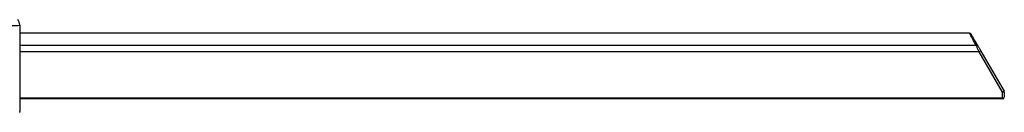
# Model space of a CAD drawing. Units: millimetres. Extents: x -608 to 911, y -679 to 279.
# Drawn here: x 373 to 911, y 197 to 248 of the extents above; entities that cross this region are included whole.
import ezdxf

# ---------------------------------------------------------------- set-up
doc = ezdxf.new("R2010")
doc.units = ezdxf.units.MM

msp = doc.modelspace()

# ---------------------------------------------------------------- linework, layer by layer
at = {"color": 7, "linetype": 'Continuous', "lineweight": 30}
for p, q in [((372.86, 244.87), (372.86, 197.51)), ((891.72, 240.44), (372.86, 240.44)), ((909.77, 208.18), (897.06, 230.19)), ((897.92, 230.69), (910.64, 208.68)), ((909.77, 204.44), (372.86, 204.44)), ((909.77, 204.94), (909.77, 208.18)), ((910.77, 208.18), (909.77, 208.18)), ((909.77, 204.44), (909.77, 204.94)), ((910.77, 208.18), (910.77, 205.44))]:
    msp.add_line(p, q, dxfattribs=at)
at = {"color": 8, "linetype": 'Continuous', "lineweight": 30}
for p, q in [((895.44, 233.69), (372.86, 233.69)), ((897.06, 230.19), (372.86, 230.19)), ((909.77, 204.94), (372.86, 204.94))]:
    msp.add_line(p, q, dxfattribs=at)
at = {"color": 8, "linetype": 'Continuous', "lineweight": 30, "flags": 128}
msp.add_lwpolyline([(895.44, 233.69), (895.13, 234.25), (894.84, 234.79), (894.55, 235.3), (894.28, 235.8), (894.02, 236.27), (893.77, 236.72), (893.53, 237.15), (893.31, 237.55), (893.1, 237.93), (892.91, 238.28), (892.73, 238.61), (892.56, 238.91), (892.41, 239.19), (892.27, 239.43), (892.15, 239.66), (892.04, 239.85), (891.95, 240.02), (891.87, 240.16), (891.81, 240.27), (891.76, 240.36), (891.73, 240.41), (891.72, 240.44), (891.72, 240.44)], dxfattribs=at)
at = {"color": 7, "linetype": 'Continuous', "lineweight": 30, "flags": 128}
for points in [[(892.58, 239.94), (892.58, 239.94), (892.59, 239.93), (892.61, 239.89), (892.66, 239.82), (892.71, 239.72), (892.78, 239.59), (892.87, 239.44), (892.98, 239.26), (893.1, 239.05), (893.23, 238.81), (893.39, 238.55), (893.55, 238.26), (893.73, 237.95), (893.93, 237.61), (894.14, 237.25), (894.36, 236.86), (894.6, 236.44), (894.86, 236.01), (895.12, 235.55), (895.4, 235.06), (895.69, 234.56), (895.99, 234.04), (896.31, 233.49)], [(897.06, 230.19), (896.88, 230.58), (896.7, 230.96), (896.53, 231.34), (896.35, 231.72), (896.19, 232.08), (896.02, 232.43), (895.87, 232.77), (895.72, 233.1), (895.57, 233.4), (895.44, 233.69)], [(896.31, 233.49), (896.46, 233.23), (896.61, 232.96), (896.78, 232.67), (896.96, 232.36), (897.14, 232.04), (897.33, 231.71), (897.53, 231.38), (897.73, 231.03), (897.92, 230.69)], [(897.92, 230.69), (897.91, 230.68), (897.86, 230.65), (897.78, 230.61), (897.67, 230.54), (897.54, 230.47), (897.39, 230.38), (897.23, 230.29), (897.06, 230.19)], [(910.64, 208.68), (910.62, 208.67), (910.57, 208.64), (910.49, 208.59), (910.38, 208.53), (910.25, 208.45), (910.1, 208.37), (909.94, 208.27), (909.77, 208.18)]]:
    msp.add_lwpolyline(points, dxfattribs=at)
at = {"color": 7, "linetype": 'Continuous', "lineweight": 30}
for centre, radius, start, end in [((367.86, 244.87), 5, 0, 36.7217), ((369.52, 269.77), 25.13, 267.7665, 277.6348), ((891.72, 239.44), 1, 30, 89.683), ((895.74, 233.02), 0.733, 39.6976, 114.312), ((909.77, 205.44), 1, 270, 0), ((909.77, 208.18), 1, 0, 30), ((368.86, 197.51), 4, 354.6009, 0)]:
    msp.add_arc(centre, radius, start, end, dxfattribs=at)
for centre, major_axis, ratio, start_param, end_param in [((909.77, 205.44), (1, 0), 0.5, 4.712389, 6.283185), ((367.86, 186.93), (5, 10.58), 0.006005, 6.267218, 6.270477)]:
    msp.add_ellipse(centre, major_axis=major_axis, ratio=ratio, start_param=start_param, end_param=end_param, dxfattribs=at)

doc.saveas('drawing.dxf')
